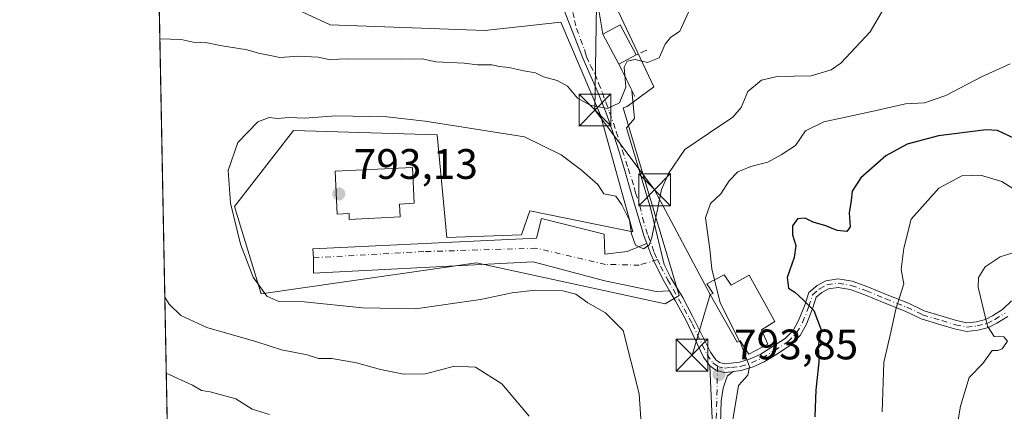
# Model space of a CAD drawing. Units: metres. Extents: x 630798 to 634241, y 4757440 to 4759819.
# Drawn here: x 630798 to 631029, y 4757940 to 4758032 of the extents above; entities that cross this region are included whole.
import ezdxf

# ---------------------------------------------------------------- set-up
doc = ezdxf.new("R2010")
doc.units = ezdxf.units.M
doc.header["$MEASUREMENT"] = 0
doc.linetypes.add('DGN Style 3', pattern=[2.307223458686699, 1.648016756204785, -0.6592067024819142])
doc.linetypes.add('DGN Style 4', pattern=[2.6384748266838614, 1.318413404963828, -0.6592067024819142, 0.001648016756204785, -0.6592067024819142])
for name, color, linetype, lineweight in [('Camino eje', 30, 'DGN Style 4', 13), ('Cima', 7, 'Continuous', 0), ('Comarca CxS', 21, 'Continuous', 0), ('Comunidad Autónoma CxS', 142, 'Continuous', 0), ('Curva de nivel maestra', 30, 'Continuous', 30), ('Curva de nivel normal', 30, 'Continuous', 0), ('Edificación', 1, 'Continuous', 13), ('Edificación Cxs', 1, 'Continuous', 13), ('Entidad de ámbito territorial CxS', 92, 'Continuous', 0), ('Municipio CxS', 4, 'Continuous', 0), ('Muro lineal', 1, 'DGN Style 3', 13), ('Pista no pavimentada Cxs', 111, 'Continuous', 0), ('Prado CxS', 92, 'Continuous', 0), ('Provincia CxS', 1, 'Continuous', 0), ('Punto de cota en terreno', 7, 'Continuous', 0), ('Rótulo de punto de cota en terreno', 7, 'Continuous', 0), ('Tendido', 6, 'Continuous', 0), ('Torre de tendido puntual', 7, 'Continuous', 0), ('Vía urbana Cxs', 4, 'Continuous', 0), ('Vía urbana eje', 4, 'DGN Style 4', 0), ('Área de descanso CxS', 135, 'Continuous', 0)]:
    doc.layers.add(name, color=color, linetype=linetype, lineweight=lineweight)
doc.styles.add('Style-Arial', font='txt')

# ---------------------------------------------------------------- blocks, each defined once
blk = doc.blocks.new('*U18')
at = {"layer": 'Prado CxS', "color": 92, "linetype": 'Continuous', "lineweight": 0}
for points in [[(630835.1026999997, 4757794.977399999, 795.8594000000013), (630830.1283, 4758055.634199999, 775.5206999999937)], [(630854.4429000001, 4758038.5714, 780.0337000000001), (630870.6486000001, 4758030.964600001, 781.7005000000064), (630907.0290000001, 4758029.6417, 782.7197000000016), (630924.8882999998, 4758031.6261, 781.6931000000042), (630934.1487999996, 4758009.797900001, 785.531099999993), (630941.7555999998, 4757982.347300001, 790.4949000000051), (630917.6123000003, 4757987.308300001, 792.9639000000025), (630915.6278999997, 4757981.685900001, 793.1362999999984), (630898.0992000002, 4757981.0244, 793.522100000002), (630895.7840999998, 4758005.1677, 790.6039000000019), (630862.0498000003, 4758006.1599, 790.404800000004), (630848.159, 4757988.3005, 790.0053000000045), (630854.4429000001, 4757967.7952, 789.749800000005), (630905.0445999998, 4757975.0713, 793.2774000000064), (630949.3623000003, 4757965.4801, 791.886799999993), (630952.6695999998, 4757967.464500001, 792.0476999999955), (630939.4829000002, 4758011.4824, 785.1171000000032), (630940.4326, 4758011.782299999, 785.1509999999981), (630946.7165999999, 4758016.412500001, 785.5592999999935), (630935.8024000004, 4758039.5636, 782.1592999999993)]]:
    blk.add_polyline3d(points, dxfattribs=at)
blk = doc.blocks.new('5PATER')
at = {"layer": 'Área de descanso CxS', "linetype": 'Continuous', "lineweight": 0}
h = blk.add_hatch(color=51, dxfattribs=at)
edge = h.paths.add_edge_path()
edge.add_ellipse((0, 0), major_axis=(-0.1095731443231308, -0.1110710700762829), ratio=0.9994222409660322, start_angle=0, end_angle=360)
blk = doc.blocks.new('5TTEND')
at = {"layer": 'Cima', "color": 7, "linetype": 'Continuous', "lineweight": 0}
for p, q in [((-0.375, 0.3754), (0.375, -0.3746)), ((0.3720000000000001, 0.3784000000000001), (-0.3720000000000001, -0.3776))]:
    blk.add_line(p, q, dxfattribs=at)
at = {"layer": 'Cima', "color": 7, "linetype": 'Continuous', "lineweight": 0, "flags": 128}
blk.add_lwpolyline([(-0.375, -0.3746), (0.375, -0.3746), (0.375, 0.3754), (-0.375, 0.3754), (-0.3720000000000001, -0.3776)], dxfattribs=at)

msp = doc.modelspace()

# ---------------------------------------------------------------- linework, layer by layer
at = {"layer": 'Camino eje', "color": 30, "linetype": 'DGN Style 4', "lineweight": 13}
msp.add_polyline3d([(630961.6891000001, 4757950.792300001, 794.3469000000041), (630961.4001000002, 4757938.440099999, 796.5436000000045)], dxfattribs=at)
at = {"layer": 'Comarca CxS', "color": 21, "linetype": 'Continuous', "lineweight": 0, "flags": 128}
msp.add_lwpolyline([(632624.2547420579, 4757474.79385708), (630841.8700009985, 4757440.369982398), (630797.720000999, 4759753.819982374), (631694.7597898402, 4759771.142898434), (634195.2300010244, 4759819.429982374)], dxfattribs=at)
at = {"layer": 'Comunidad Autónoma CxS', "color": 142, "linetype": 'Continuous', "lineweight": 0, "flags": 128}
msp.add_lwpolyline([(632624.2547420579, 4757474.79385708), (630841.8700009985, 4757440.369982398), (630797.720000999, 4759753.819982374), (631694.7597898402, 4759771.142898434), (634195.2300010244, 4759819.429982374), (634215.1617999999, 4758801.9853), (634215.4473803986, 4758787.406818364), (634221.4382999995, 4758481.593699999), (634228.2461756767, 4758134.075199486), (634240.5500010251, 4757506.0099824), (633813.0876332421, 4757497.754239045), (633380.8868895905, 4757489.406995773), (633365.839114022, 4757489.116358221), (633344.3573055614, 4757488.701503088)], close=True, dxfattribs=at)
at = {"layer": 'Curva de nivel maestra', "color": 30, "linetype": 'Continuous', "lineweight": 30, "elevation": 800, "flags": 128}
msp.add_lwpolyline([(631031.4299999997, 4758004.3201), (631027.4500000002, 4758006.1501), (631024.79, 4758006.350099999), (631013.5999999996, 4758004.9001), (631006.2800000003, 4758002.9801), (631001.2199999997, 4758000.2501), (630995.3700000001, 4757995.100099999), (630993.3300000001, 4757991.9001), (630993.0800000001, 4757989.7501), (630992.6399999997, 4757986.8301), (630992.8099999997, 4757983.5701), (630992.04, 4757982.4901), (630989.8200000003, 4757982.710100001), (630987.1200000001, 4757983.790100001), (630984.1500000004, 4757984.620100001), (630982.25, 4757985.590100001), (630980.4600000001, 4757985.450099999), (630979.2999999998, 4757983.770099999), (630979.3200000003, 4757981.6601), (630980.0999999996, 4757979.140100001), (630979.7199999997, 4757976.340100001), (630978.0099999999, 4757971.6601), (630978.3600000005, 4757969.1801), (630979.8799999999, 4757968.210100001), (630981.7800000003, 4757966.380100001), (630984.29, 4757963.940099999), (630986.0199999996, 4757959.360099999), (630985.3300000001, 4757955.600099999), (630985.4600000001, 4757951.770099999), (630984.8200000003, 4757945.2601), (630984.5800000001, 4757938.970100001)], dxfattribs=at)
at = {"layer": 'Curva de nivel normal', "color": 30, "linetype": 'Continuous', "lineweight": 0, "flags": 128}
for points, elevation in [([(630955.3300000001, 4758035.01), (630952.8499999996, 4758029.51), (630950.6399999997, 4758028), (630949.3799999999, 4758026.449999999), (630947.9800000006, 4758023.24), (630945.2100000001, 4758022.15), (630942.3499999996, 4758022.880000001), (630940.4500000002, 4758022.430000001), (630939.7800000003, 4758021.01), (630940.1299999999, 4758016.390000001), (630938.6200000001, 4758012.699999999), (630935.8499999996, 4758011.380000001), (630931.7699999996, 4758012.109999999), (630928.79, 4758013.800000001), (630926.4100000003, 4758016.59), (630924.0099999999, 4758017.939999999), (630920.8200000003, 4758018.77), (630918.9100000003, 4758019.699999999), (630916.1500000004, 4758020.180000001), (630912.6699999999, 4758020.970000001), (630910.4800000006, 4758021.180000001), (630908.6299999999, 4758021.630000001), (630905.2599999999, 4758021.600000001), (630902.1699999999, 4758022.02), (630895.5300000003, 4758022.289999999), (630892.2999999998, 4758023.01), (630887.5199999996, 4758022.91), (630875.0300000003, 4758022.970000001), (630870.3600000005, 4758022.84), (630867.8200000003, 4758023.359999999), (630863.2599999999, 4758023.66), (630858.8200000003, 4758023.32), (630856.2100000001, 4758023.859999999), (630853.8200000003, 4758024.32), (630851.1299999999, 4758025.140000001), (630844.8099999997, 4758026.140000001), (630841.7999999998, 4758026.800000001), (630838.4800000006, 4758026.930000001), (630835.6299999999, 4758027.58), (630830.6699999999, 4758027.730000001), (630830.6607999997, 4758027.728800001)], 785), ([(631001.54, 4758036.189999999), (630997.5300000003, 4758029.350000001), (630990.6699999999, 4758021.949999999), (630988.4100000003, 4758020.41), (630983.6699999999, 4758019.050000001), (630975.6699999999, 4758018.890000001), (630972.0099999999, 4758018.02), (630968.8200000003, 4758015.300000001), (630967.2699999996, 4758011.600000001), (630965.29, 4758009.310000001), (630959.5599999997, 4758005.5), (630954.0300000003, 4758001.680000001), (630950.1299999999, 4757996.08), (630948.5499999998, 4757992.300000001), (630946.2199999997, 4757981.029999999), (630945.6399999997, 4757979.24), (630944.3200000003, 4757978.390000001), (630942.3899999997, 4757979.26), (630941.4400000004, 4757981.92), (630940.9800000006, 4757985.16), (630939.1799999997, 4757988.689999999), (630937.79, 4757990.720000001), (630935, 4757991.34), (630933.5899999999, 4757993.49), (630929.75, 4757996.9), (630924.9400000004, 4758000.430000001), (630916.3399999999, 4758004.689999999), (630892.9600000001, 4758008.34), (630884.0099999999, 4758009.369999999), (630872.0099999999, 4758009.640000001), (630864.75, 4758009.09), (630860.9400000004, 4758009.24), (630858.29, 4758009.02), (630856.3200000003, 4758009.230000001), (630853.7100000001, 4758008.189999999), (630849, 4758003.33), (630846.7100000001, 4757996.800000001), (630847.29, 4757989.100000001), (630849.5999999996, 4757979.480000001), (630852.5899999999, 4757971.730000001), (630855.7699999996, 4757967.24), (630858.6100000005, 4757966.02), (630864.54, 4757965.91), (630878.2699999996, 4757964.5), (630890.6799999997, 4757964.310000001), (630905.9900000002, 4757966.480000001), (630913.4699999997, 4757968.060000001), (630918.8700000001, 4757968.66), (630925.3399999999, 4757968.52), (630928.4299999997, 4757967.76), (630931.1799999997, 4757965.699999999), (630935.3300000001, 4757963.33), (630939.5199999996, 4757959.189999999), (630943.2400000002, 4757944.33), (630944.1200000001, 4757931.34)], 790), ([(630960.9786, 4757971.0987), (630960.3300000001, 4757973.680000001), (630959.8899999997, 4757978.300000001), (630958.8399999999, 4757985.680000001), (630960.0499999998, 4757989.01), (630962.4800000006, 4757991.279999999), (630964.4000000004, 4757994.359999999), (630966.4800000006, 4757996.480000001), (630969.4699999997, 4757997.74), (630973.5, 4757998.76), (630976.5999999996, 4758000.460000001), (630980.0099999999, 4758002.640000001), (630982.3399999999, 4758006.119999999), (630986.6799999997, 4758008.210000001), (630998.6500000004, 4758010.800000001), (631005.8399999999, 4758012.42), (631010.2999999998, 4758012.680000001), (631015.3399999999, 4758014.359999999), (631023.7000000002, 4758018.779999999), (631030.4299999997, 4758021.84)], 795), ([(631036.2599999999, 4757989.24), (631028.4900000002, 4757994.220000001), (631023.4600000001, 4757995.720000001), (631019.0499999998, 4757995.52), (631013.7100000001, 4757992.67), (631007.1799999997, 4757985.359999999), (631005.4600000001, 4757978.57), (631004.8499999996, 4757973.57), (631005.4800000006, 4757970.140000001), (631003.6100000005, 4757964.220000001), (631002.3799999999, 4757958.810000001), (631000.75, 4757951.710000001), (631000.4000000004, 4757940.08)], 805), ([(631031.0899999999, 4757977.480000001), (631028.1100000005, 4757976.52), (631024.5999999996, 4757974.15), (631023.0099999999, 4757971.619999999), (631022.9000000004, 4757969.42), (631025.0800000001, 4757960.26), (631026.6900000004, 4757957.789999999), (631028.9199999999, 4757957.699999999), (631029.8399999999, 4757956.74), (631028.5700000003, 4757954.91), (631027.5599999997, 4757954.539999999), (631026.2300000006, 4757954.5), (631024.0099999999, 4757951.439999999), (631020.8200000003, 4757948.180000001), (631018.75, 4757941.439999999), (631014.9000000004, 4757918.67)], 810), ([(630966.8509999998, 4757956.6856), (630962.3399999999, 4757965.680000001), (630960.9786, 4757971.0987)], 795), ([(630831.8195000002, 4757967.014699999), (630832.8399999999, 4757965.359999999), (630835.5700000003, 4757962.720000001), (630841.7000000002, 4757959.91), (630853.4600000001, 4757956.57), (630859.2000000002, 4757954.680000001), (630865.2400000002, 4757953.470000001), (630867.9299999997, 4757952.66), (630871.0300000003, 4757952.609999999), (630876.8499999996, 4757951.65), (630882.4699999997, 4757950.07), (630888.0099999999, 4757948.970000001), (630893.0599999997, 4757949.07), (630899.9100000003, 4757950.869999999), (630904.8200000003, 4757950.630000001), (630911, 4757946.710000001), (630917.4600000001, 4757939.130000001)], 785), ([(630964.4299999997, 4757933.100000001), (630966.5999999996, 4757946.26), (630968.79, 4757948.75), (630969.1799999997, 4757950.699999999), (630967.2400000002, 4757955.91), (630966.8509999998, 4757956.6856)], 795), ([(630856.3799999999, 4757939.480000001), (630852.3399999999, 4757940.779999999), (630848.4800000006, 4757943.140000001), (630842.4500000002, 4757944.789999999), (630840.4400000004, 4757945.109999999), (630838.3600000005, 4757946.359999999), (630832.1595000002, 4757949.198999999)], 780)]:
    msp.add_lwpolyline(points, dxfattribs=dict(at, elevation=elevation))
at = {"layer": 'Edificación', "color": 1, "linetype": 'Continuous', "lineweight": 13}
msp.add_polyline3d([(630886.9792, 4757988.904300001, 793.6490999999951), (630887.1314000003, 4757985.9268, 793.5427000000054), (630875.1684999998, 4757985.3156, 793.405700000003), (630875.0994999995, 4757986.664899999, 793.3874999999972), (630872.3234000001, 4757986.5231, 793.3426999999938), (630871.8717999998, 4757996.589400001, 792.8680000000023), (630889.9957999998, 4757997.515500001, 793.5868000000046), (630890.4266999997, 4757989.080499999, 793.7535000000062), (630886.9792, 4757988.904300001, 793.6490999999951)], dxfattribs=at)
at = {"layer": 'Edificación Cxs', "color": 1, "linetype": 'Continuous', "lineweight": 13, "extrusion": (-0.2106224727546055, -0.1122633228260874, 0.97109995382493), "elevation": -666277.7414489004, "flags": 128}
msp.add_lwpolyline([(-3902051.799013117, 2714211.972728012), (-3902051.799013117, 2714207.200092596)], dxfattribs=at)
at = {"layer": 'Edificación Cxs', "color": 1, "linetype": 'Continuous', "lineweight": 13, "flags": 128}
for points, elevation in [([(630886.9792, 4757988.904300001), (630887.1314000003, 4757985.9268), (630875.1684999998, 4757985.3156), (630875.0994999995, 4757986.664899999), (630872.3234000001, 4757986.5231), (630871.8717999998, 4757996.589400001), (630889.9957999998, 4757997.515500001), (630890.4266999997, 4757989.080499999)], 793.753500000006), ([(630963.2200999996, 4757972.2501), (630964.9001000002, 4757969.860099999), (630969.1201, 4757972.1801), (630975.1201, 4757961.3101), (630972.0500999996, 4757959.390100001), (630973.5100999996, 4757956.0101), (630969.0601000005, 4757953.6501), (630967.0301000001, 4757956.7601), (630966.2600999996, 4757956.440099999), (630959.9401000004, 4757967.670100001), (630960.6201, 4757967.9101), (630959.1901000004, 4757970.1801)], 799.9060999999928)]:
    msp.add_lwpolyline(points, close=True, dxfattribs=dict(at, elevation=elevation))
at = {"layer": 'Edificación Cxs', "color": 1, "linetype": 'Continuous', "lineweight": 13}
for points in [[(630938.5100999996, 4758021.7501, 786.1389000000055), (630934.7500999998, 4758028.8201, 785.0516000000061), (630938.8300999999, 4758031.0001, 787.3413), (630942.6001000004, 4758023.9301, 787.2780000000057)], [(630963.2200999996, 4757972.2501, 796.2133000000031), (630964.9001000002, 4757969.860099999, 798.6303000000045), (630969.1201, 4757972.1801, 797.0960000000051), (630975.1201, 4757961.3101, 799.0721000000049), (630972.0500999996, 4757959.390100001, 799.906099999993), (630973.5100999996, 4757956.0101, 798.367499999993), (630969.0601000005, 4757953.6501, 796.7694999999949), (630967.0301000001, 4757956.7601, 798.9774000000034), (630966.2600999996, 4757956.440099999, 798.1211999999941), (630959.9401000004, 4757967.670100001, 797.9435999999987), (630960.6201, 4757967.9101, 798.3012000000017), (630959.1901000004, 4757970.1801, 796.710699999996), (630963.2200999996, 4757972.2501, 796.2133000000031)]]:
    msp.add_polyline3d(points, dxfattribs=at)
msp.add_3dface([(630942.6001000004, 4758023.9301, 787.3413), (630938.5100999996, 4758021.7501, 787.3413), (630934.7500999998, 4758028.8201, 787.3413), (630938.8300999999, 4758031.0001, 787.3413)], dxfattribs=at)
at = {"layer": 'Entidad de ámbito territorial CxS', "color": 92, "linetype": 'Continuous', "lineweight": 0, "flags": 128}
msp.add_lwpolyline([(632624.2547420579, 4757474.79385708), (630841.8700009985, 4757440.369982398), (630797.720000999, 4759753.819982374)], dxfattribs=at)
at = {"layer": 'Municipio CxS', "color": 4, "linetype": 'Continuous', "lineweight": 0, "flags": 128}
msp.add_lwpolyline([(632624.2547420579, 4757474.79385708), (630841.8700009985, 4757440.369982398), (630797.720000999, 4759753.819982374), (631694.7597898402, 4759771.142898434), (634195.2300010244, 4759819.429982374)], dxfattribs=at)
at = {"layer": 'Muro lineal', "color": 1, "linetype": 'DGN Style 3', "lineweight": 13, "extrusion": (-0.07055818631040464, -0.03148413098857433, 0.9970106778969222), "elevation": -193535.4896185932, "flags": 128}
msp.add_lwpolyline([(-4087975.297451974, 2507567.887647478), (-4087975.297451974, 2507565.130861486)], dxfattribs=at)
at = {"layer": 'Muro lineal', "color": 1, "linetype": 'DGN Style 3', "lineweight": 13, "extrusion": (-0.003875708101494715, 0.007813262607477134, 0.9999619651837458), "elevation": 35516.44892983106, "flags": 128}
msp.add_lwpolyline([(630936.8180313903, 4757889.480586334), (630940.5782891853, 4757881.900354955)], dxfattribs=at)
at = {"layer": 'Pista no pavimentada Cxs', "color": 111, "linetype": 'Continuous', "lineweight": 0}
for points in [[(630960.4700999996, 4757936.700099999, 796.945200000002), (630959.8639000002, 4757950.9111, 794.2449000000051), (630961.2506999997, 4757949.871099999, 794.5240000000049), (630963.2593, 4757949.368899999, 795.0295000000042), (630965.1009000001, 4757949.522500001, 795.5709000000061), (630965.3816999998, 4757949.559900001, 795.6499999999943), (630964.0356999999, 4757948.535300001, 795.5047999999952), (630963.6426999997, 4757947.580700001, 795.647299999997), (630963.0248999996, 4757945.671499999, 795.301900000006), (630962.5195000004, 4757942.6951, 794.8920999999973), (630962.4068999998, 4757937.3007, 796.567200000005)], [(630960.4700999996, 4757936.700099999, 796.945200000002), (630959.8639000002, 4757950.9111, 794.2449000000051)], [(630965.3816999998, 4757949.559900001, 795.6499999999943), (630965.1009000001, 4757949.522500001, 795.5709000000061), (630963.2593, 4757949.368899999, 795.0295000000042), (630961.2506999997, 4757949.871099999, 794.5240000000049), (630959.8639000002, 4757950.9111, 794.2449000000051)], [(630965.3816999998, 4757949.559900001, 795.6499999999943), (630964.0356999999, 4757948.535300001, 795.5047999999952), (630963.6426999997, 4757947.580700001, 795.647299999997), (630963.0248999996, 4757945.671499999, 795.301900000006), (630962.5195000004, 4757942.6951, 794.8920999999973), (630962.4068999998, 4757937.3007, 796.567200000005)]]:
    msp.add_polyline3d(points, dxfattribs=at)
at = {"layer": 'Prado CxS', "color": 92, "linetype": 'Continuous', "lineweight": 0, "extrusion": (-0.001484062354508168, 0.07776434230235067, 0.996970663873923), "elevation": 369844.0471733328, "flags": 128}
msp.add_lwpolyline([(-721501.9551899034, -4730456.311653767), (-721501.9551899035, -4730717.808075974)], dxfattribs=at)
at = {"layer": 'Prado CxS', "color": 92, "linetype": 'Continuous', "lineweight": 0}
for points in [[(630935.8024000004, 4758039.5636, 782.1592999999993), (630946.7165999999, 4758016.412500001, 785.5592999999935), (630940.4326, 4758011.782299999, 785.1509999999981), (630939.4829000002, 4758011.4824, 785.1171000000032), (630952.6695999998, 4757967.464500001, 792.0476999999955), (630949.3623000003, 4757965.4801, 791.886799999993), (630905.0445999998, 4757975.0713, 793.2774000000064), (630854.4429000001, 4757967.7952, 789.749800000005), (630848.159, 4757988.3005, 790.0053000000045), (630862.0498000003, 4758006.1599, 790.404800000004), (630895.7840999998, 4758005.1677, 790.6039000000019), (630898.0992000002, 4757981.0244, 793.522100000002), (630915.6278999997, 4757981.685900001, 793.1362999999984), (630917.6123000003, 4757987.308300001, 792.9639000000025), (630941.7555999998, 4757982.347300001, 790.4949000000051), (630934.1487999996, 4758009.797900001, 785.531099999993), (630924.8882999998, 4758031.6261, 781.6931000000042), (630907.0290000001, 4758029.6417, 782.7197000000016), (630870.6486000001, 4758030.964600001, 781.7005000000064), (630854.4429000001, 4758038.5714, 780.0337000000001)], [(630854.4429000001, 4758038.5714, 780.0337000000001), (630870.6486000001, 4758030.964600001, 781.7005000000064), (630907.0290000001, 4758029.6417, 782.7197000000016), (630924.8882999998, 4758031.6261, 781.6931000000042), (630934.1487999996, 4758009.797900001, 785.531099999993), (630941.7555999998, 4757982.347300001, 790.4949000000051), (630917.6123000003, 4757987.308300001, 792.9639000000025), (630915.6278999997, 4757981.685900001, 793.1362999999984), (630898.0992000002, 4757981.0244, 793.522100000002), (630895.7840999998, 4758005.1677, 790.6039000000019), (630862.0498000003, 4758006.1599, 790.404800000004), (630848.159, 4757988.3005, 790.0053000000045), (630854.4429000001, 4757967.7952, 789.749800000005), (630905.0445999998, 4757975.0713, 793.2774000000064), (630949.3623000003, 4757965.4801, 791.886799999993), (630952.6695999998, 4757967.464500001, 792.0476999999955), (630939.4829000002, 4758011.4824, 785.1171000000032), (630940.4326, 4758011.782299999, 785.1509999999981), (630946.7165999999, 4758016.412500001, 785.5592999999935), (630935.8024000004, 4758039.5636, 782.1592999999993)], [(630854.4429000001, 4758038.5714, 780.0337000000001), (630870.6486000001, 4758030.964600001, 781.7005000000064), (630907.0290000001, 4758029.6417, 782.7197000000016), (630924.8882999998, 4758031.6261, 781.6931000000042), (630934.1487999996, 4758009.797900001, 785.531099999993), (630941.7555999998, 4757982.347300001, 790.4949000000051), (630917.6123000003, 4757987.308300001, 792.9639000000025), (630915.6278999997, 4757981.685900001, 793.1362999999984), (630898.0992000002, 4757981.0244, 793.522100000002), (630895.7840999998, 4758005.1677, 790.6039000000019), (630862.0498000003, 4758006.1599, 790.404800000004), (630848.159, 4757988.3005, 790.0053000000045), (630854.4429000001, 4757967.7952, 789.749800000005), (630905.0445999998, 4757975.0713, 793.2774000000064), (630949.3623000003, 4757965.4801, 791.886799999993), (630952.6695999998, 4757967.464500001, 792.0476999999955), (630939.4829000002, 4758011.4824, 785.1171000000032), (630940.4326, 4758011.782299999, 785.1509999999981), (630946.7165999999, 4758016.412500001, 785.5592999999935), (630935.8024000004, 4758039.5636, 782.1592999999993)]]:
    msp.add_polyline3d(points, dxfattribs=at)
at = {"layer": 'Provincia CxS', "color": 1, "linetype": 'Continuous', "lineweight": 0, "flags": 128}
msp.add_lwpolyline([(632624.2547420579, 4757474.79385708), (630841.8700009985, 4757440.369982398), (630797.720000999, 4759753.819982374), (631694.7597898402, 4759771.142898434), (634195.2300010244, 4759819.429982374), (634215.1617999999, 4758801.9853), (634215.4473803986, 4758787.406818364), (634221.4382999995, 4758481.593699999), (634228.2461756767, 4758134.075199486), (634240.5500010251, 4757506.0099824), (633813.0876332421, 4757497.754239045), (633380.8868895905, 4757489.406995773), (633365.839114022, 4757489.116358221), (633344.3573055614, 4757488.701503088)], close=True, dxfattribs=at)
at = {"layer": 'Tendido', "color": 6, "linetype": 'Continuous', "lineweight": 0, "extrusion": (-0.08186995199451592, -0.2742795695329119, 0.9581586657215267), "elevation": -1355905.427837893, "flags": 128}
msp.add_lwpolyline([(-756277.8400691921, 4541562.61476753), (-756277.8400691919, 4541578.110285215)], dxfattribs=at)
at = {"layer": 'Tendido', "color": 6, "linetype": 'Continuous', "lineweight": 0}
msp.add_polyline3d([(630959.9401000004, 4757967.670100001, 797.9435999999987), (630946.9093000004, 4757992.2577, 790.4131000000052), (630932.8864000002, 4758010.9902, 785.5645999999979), (630933.4801000003, 4758050.7401, 784.5448999999935)], dxfattribs=at)
at = {"layer": 'Vía urbana Cxs', "color": 4, "linetype": 'Continuous', "lineweight": 0, "extrusion": (-0.0631771047931896, 0.1187931199230075, 0.9909070834790255), "elevation": 526138.3705898693, "flags": 128}
msp.add_lwpolyline([(-2791192.149670585, -3869023.433206666), (-2791192.149670585, -3869015.352073002)], dxfattribs=at)
at = {"layer": 'Vía urbana Cxs', "color": 4, "linetype": 'Continuous', "lineweight": 0, "extrusion": (0.09635106787621764, 0.03132176147494764, 0.9948544712555798), "elevation": 210603.3153613028, "flags": 128}
msp.add_lwpolyline([(4329877.49036565, -2060257.789197735), (4329870.77485004, -2060258.82064179), (4329870.673675906, -2060258.79794015)], dxfattribs=at)
at = {"layer": 'Vía urbana Cxs', "color": 4, "linetype": 'Continuous', "lineweight": 0}
for points in [[(630929.1593000004, 4758047.7128, 782.1705999999978), (630929.6557999998, 4758046.6371, 782.4076999999961), (630933.307, 4758037.4296, 783.9024000000064), (630933.7833000004, 4758034.4133, 784.0213999999978), (630934.7500999998, 4758028.8201, 785.0516000000061)], [(631029.9068999998, 4757962.528899999, 810.8503999999957), (631027.3041000003, 4757960.938100001, 810.4532999999938), (631025.3739, 4757959.8989, 809.998000000007), (631022.8463000003, 4757959.304099999, 809.4265000000014), (631020.1489000004, 4757959.0043, 808.7507999999943), (631017.3331000004, 4757959.597100001, 808.0728999999993), (631014.1250999998, 4757960.5735, 807.452099999995), (631009.5087000001, 4757961.9725, 808.0195999999996), (631005.7571, 4757963.778700001, 808.0641000000034), (631000.8230999997, 4757965.6975, 805.7841999999946), (630996.2975000005, 4757967.617500001, 803.9493999999977), (630992.8229, 4757968.8203, 803.4744999999967), (630990.0368999997, 4757969.3267, 802.5100999999996), (630987.7571, 4757968.9669, 801.8102000000072), (630986.2061000001, 4757968.1317, 801.4003999999986), (630984.8627000004, 4757967.0121, 801.2547999999952), (630984.1092999997, 4757964.501300001, 801.7958999999975), (630982.5543000001, 4757960.6843, 800.2241000000067), (630981.0802999996, 4757958.031300001, 799.756899999993), (630978.8426999999, 4757955.7937, 798.5976999999984), (630975.5793000003, 4757953.665100001, 797.656799999997), (630972.6202999996, 4757951.833500001, 796.5148999999948), (630970.0286999998, 4757950.681700001, 796.2372999999934), (630967.2764999997, 4757949.8125, 796.1867000000058), (630965.3816999998, 4757949.559900001, 795.6499999999943), (630965.1009000001, 4757949.522500001, 795.5709000000061), (630963.2593, 4757949.368899999, 795.0295000000042), (630961.2506999997, 4757949.871099999, 794.5240000000049), (630959.8639000002, 4757950.9111, 794.2449000000051), (630958.3973000003, 4757952.964500001, 794.0546000000032), (630954.2200999996, 4757961.700099999, 792.8423999999941), (630951.7001, 4757966.2301, 793.9395999999979), (630950.4172, 4757968.5042, 794.1995000000024), (630949.1501000002, 4757970.7501, 793.843399999998), (630947.4700999996, 4757973.9101, 792.0739000000032), (630946.6897, 4757975.607100001, 791.7841000000044), (630945.9801000003, 4757977.1501, 791.5252999999939), (630945.0680000001, 4757979.649300001, 791.1343000000053), (630944.4801000003, 4757981.2601, 790.8365999999951), (630943.1700999998, 4757985.440099999, 789.8401000000014), (630941.4901000002, 4757991.2301, 788.7690000000002), (630939.8000999996, 4757997.030099999, 787.9277000000002), (630938.5401, 4758001.190099999, 787.0960000000051), (630937.2301000003, 4758005.350099999, 786.2825000000012), (630935.5701000001, 4758010.120100001, 785.5777999999991), (630933.6901000004, 4758014.790100001, 784.8077000000048), (630930.0500999996, 4758023.130100001, 783.4410000000062), (630922.3901000004, 4758042.870100001, 781.608600000007)], [(630945.0680000001, 4757979.649300001, 791.1343000000053), (630944.4801000003, 4757981.2601, 790.8365999999951), (630943.1700999998, 4757985.440099999, 789.8401000000014), (630941.4901000002, 4757991.2301, 788.7690000000002), (630939.8000999996, 4757997.030099999, 787.9277000000002), (630938.5401, 4758001.190099999, 787.0960000000051), (630937.2301000003, 4758005.350099999, 786.2825000000012), (630935.5701000001, 4758010.120100001, 785.5777999999991), (630933.6901000004, 4758014.790100001, 784.8077000000048), (630930.0500999996, 4758023.130100001, 783.4410000000062), (630922.3901000004, 4758042.870100001, 781.608600000007)], [(630933.7833000004, 4758034.4133, 784.0213999999978), (630934.7500999998, 4758028.8201, 785.0516000000061), (630938.5100999996, 4758021.7501, 786.1389000000055), (630941.5620999997, 4758015.6808, 786.0344000000041), (630942.1971000005, 4758009.013300001, 786.3175000000047), (630940.2921000002, 4758006.7908, 786.2719999999972), (630946.0071, 4757987.740700001, 790.6005000000005), (630949.1201, 4757974.7301, 793.6172999999981), (630950.7006999999, 4757971.5843, 795.8157999999967), (630953.5053000003, 4757966.9891, 794.9755000000005), (630955.8300999999, 4757962.5801, 793.4311000000016), (630960.0248999996, 4757954.126900001, 794.1499999999943), (630961.3114999998, 4757952.3255, 793.9951000000001), (630962.1275000004, 4757951.713500001, 794.125), (630963.4231000004, 4757951.3895, 794.5179999999964), (630964.8855, 4757951.511499999, 794.9643000000069), (630966.8399, 4757951.7719, 795.5385999999999), (630969.3191000001, 4757952.5549, 795.9508999999962), (630971.6835000003, 4757953.605699999, 797.0414000000019), (630974.5065000001, 4757955.3533, 798.0114999999934), (630977.5756999999, 4757957.3551, 797.6885000000038), (630979.4681000002, 4757959.247500001, 798.8135000000038), (630980.7474999997, 4757961.5503, 799.2964000000065), (630982.2210999997, 4757965.167500001, 799.9176000000007), (630983.1199000003, 4757968.1633, 800.3901999999945), (630985.0805000003, 4757969.7971, 800.9624000000041), (630987.1086999997, 4757970.8893, 801.4000999999989), (630990.0604999998, 4757971.3553, 802.1518000000069), (630993.3318999996, 4757970.760500001, 803.1545000000042), (630997.0159, 4757969.485300001, 803.9695999999968), (631001.5762999998, 4757967.5505, 804.9584000000032), (631006.5544999996, 4757965.614499999, 808.0215999999928), (631010.2368999999, 4757963.841700001, 808.1726999999955), (631014.7062999997, 4757962.4871, 807.4285999999993), (631017.8312999997, 4757961.5361, 808.155700000003), (631020.2468999998, 4757961.0275, 808.9131999999955), (631022.5055000001, 4757961.2785, 809.6502000000038), (631024.6584999999, 4757961.7851, 810.0825000000042), (631026.3076999999, 4757962.6731, 810.4412000000011), (631028.6608999996, 4757964.111300001, 810.7595000000001), (631030.7335000001, 4757966.183900001, 810.8172999999952)], [(630941.5719, 4758015.577600001, 786.0366999999969), (630942.1971000005, 4758009.013300001, 786.3175000000047), (630940.2921000002, 4758006.7908, 786.2719999999972), (630946.0071, 4757987.740700001, 790.6005000000005), (630949.1201, 4757974.7301, 793.6172999999981), (630950.7006999999, 4757971.5843, 795.8157999999967), (630953.5053000003, 4757966.9891, 794.9755000000005), (630955.8300999999, 4757962.5801, 793.4311000000016), (630960.0248999996, 4757954.126900001, 794.1499999999943), (630961.3114999998, 4757952.3255, 793.9951000000001), (630962.1275000004, 4757951.713500001, 794.125), (630963.4231000004, 4757951.3895, 794.5179999999964), (630964.8855, 4757951.511499999, 794.9643000000069), (630966.8399, 4757951.7719, 795.5385999999999), (630969.3191000001, 4757952.5549, 795.9508999999962), (630971.6835000003, 4757953.605699999, 797.0414000000019), (630974.5065000001, 4757955.3533, 798.0114999999934), (630977.5756999999, 4757957.3551, 797.6885000000038), (630979.4681000002, 4757959.247500001, 798.8135000000038), (630980.7474999997, 4757961.5503, 799.2964000000065), (630982.2210999997, 4757965.167500001, 799.9176000000007), (630983.1199000003, 4757968.1633, 800.3901999999945), (630985.0805000003, 4757969.7971, 800.9624000000041), (630987.1086999997, 4757970.8893, 801.4000999999989), (630990.0604999998, 4757971.3553, 802.1518000000069), (630993.3318999996, 4757970.760500001, 803.1545000000042), (630997.0159, 4757969.485300001, 803.9695999999968), (631001.5762999998, 4757967.5505, 804.9584000000032), (631006.5544999996, 4757965.614499999, 808.0215999999928), (631010.2368999999, 4757963.841700001, 808.1726999999955), (631014.7062999997, 4757962.4871, 807.4285999999993), (631017.8312999997, 4757961.5361, 808.155700000003), (631020.2468999998, 4757961.0275, 808.9131999999955), (631022.5055000001, 4757961.2785, 809.6502000000038), (631024.6584999999, 4757961.7851, 810.0825000000042), (631026.3076999999, 4757962.6731, 810.4412000000011), (631028.6608999996, 4757964.111300001, 810.7595000000001), (631030.7335000001, 4757966.183900001, 810.8172999999952)], [(630950.4171000002, 4757968.5042, 794.1993999999977), (630947.2770999996, 4757968.373199999, 792.0687000000034), (630935.2120000003, 4757970.9132, 791.4239999999991), (630918.3846000005, 4757975.358200001, 792.8218000000053), (630866.7906999999, 4757972.659399999, 793.3374000000041), (630866.7906999999, 4757976.310699999, 793.4646000000066), (630866.6319000004, 4757978.374399999, 793.4576999999991), (630919.1782999998, 4757980.9144, 793.0481000000001), (630920.2895999998, 4757985.518200001, 792.8910999999936), (630935.0532999998, 4757981.866900001, 791.6293000000006), (630935.2120000003, 4757977.1044, 791.646200000003), (630940.4507999998, 4757977.739399999, 791.0627999999998), (630945.0680000001, 4757979.649300001, 791.1343000000053)], [(630950.4171000002, 4757968.5042, 794.1993999999977), (630949.1501000002, 4757970.7501, 793.843399999998), (630947.4700999996, 4757973.9101, 792.0739000000032), (630946.6897, 4757975.607100001, 791.7841000000044), (630945.9801000003, 4757977.1501, 791.5252999999939), (630945.0680000001, 4757979.649300001, 791.1343000000053)], [(630950.4171000002, 4757968.5042, 794.1993999999977), (630949.1501000002, 4757970.7501, 793.843399999998), (630947.4700999996, 4757973.9101, 792.0739000000032), (630946.6897, 4757975.607100001, 791.7841000000044), (630945.9801000003, 4757977.1501, 791.5252999999939), (630945.0680000001, 4757979.649300001, 791.1343000000053)], [(630959.8639000002, 4757950.9111, 794.2449000000051), (630958.3973000003, 4757952.964500001, 794.0546000000032), (630954.2200999996, 4757961.700099999, 792.8423999999941), (630951.7001, 4757966.2301, 793.9395999999979), (630950.4171000002, 4757968.5042, 794.1993999999977)], [(631029.9068999998, 4757962.528899999, 810.8503999999957), (631027.3041000003, 4757960.938100001, 810.4532999999938), (631025.3739, 4757959.8989, 809.998000000007), (631022.8463000003, 4757959.304099999, 809.4265000000014), (631020.1489000004, 4757959.0043, 808.7507999999943), (631017.3331000004, 4757959.597100001, 808.0728999999993), (631014.1250999998, 4757960.5735, 807.452099999995), (631009.5087000001, 4757961.9725, 808.0195999999996), (631005.7571, 4757963.778700001, 808.0641000000034), (631000.8230999997, 4757965.6975, 805.7841999999946), (630996.2975000005, 4757967.617500001, 803.9493999999977), (630992.8229, 4757968.8203, 803.4744999999967), (630990.0368999997, 4757969.3267, 802.5100999999996), (630987.7571, 4757968.9669, 801.8102000000072), (630986.2061000001, 4757968.1317, 801.4003999999986), (630984.8627000004, 4757967.0121, 801.2547999999952), (630984.1092999997, 4757964.501300001, 801.7958999999975), (630982.5543000001, 4757960.6843, 800.2241000000067), (630981.0802999996, 4757958.031300001, 799.756899999993), (630978.8426999999, 4757955.7937, 798.5976999999984), (630975.5793000003, 4757953.665100001, 797.656799999997), (630972.6202999996, 4757951.833500001, 796.5148999999948), (630970.0286999998, 4757950.681700001, 796.2372999999934), (630967.2764999997, 4757949.8125, 796.1867000000058), (630965.3816999998, 4757949.559900001, 795.6499999999943)], [(630965.3816999998, 4757949.559900001, 795.6499999999943), (630965.1009000001, 4757949.522500001, 795.5709000000061), (630963.2593, 4757949.368899999, 795.0295000000042), (630961.2506999997, 4757949.871099999, 794.5240000000049), (630959.8639000002, 4757950.9111, 794.2449000000051)]]:
    msp.add_polyline3d(points, dxfattribs=at)
msp.add_polyline3d([(630945.0680000001, 4757979.649300001, 791.1343000000053), (630945.9801000003, 4757977.1501, 791.5252999999939), (630946.6897, 4757975.607100001, 791.7841000000044), (630947.4700999996, 4757973.9101, 792.0739000000032), (630949.1501000002, 4757970.7501, 793.843399999998), (630950.4172, 4757968.5042, 794.1995000000024), (630947.2770999996, 4757968.373199999, 792.0687000000034), (630935.2120000003, 4757970.9132, 791.4239999999991), (630918.3846000005, 4757975.358200001, 792.8218000000053), (630866.7906999999, 4757972.659399999, 793.3374000000041), (630866.7906999999, 4757976.310699999, 793.4646000000066), (630866.6319000004, 4757978.374399999, 793.4576999999991), (630919.1782999998, 4757980.9144, 793.0481000000001), (630920.2895999998, 4757985.518200001, 792.8910999999936), (630935.0532999998, 4757981.866900001, 791.6293000000006), (630935.2120000003, 4757977.1044, 791.646200000003), (630940.4507999998, 4757977.739399999, 791.0627999999998)], close=True, dxfattribs=at)
at = {"layer": 'Vía urbana eje', "color": 4, "linetype": 'DGN Style 4', "lineweight": 0}
for points in [[(630927.6851000005, 4758033.9001, 781.713699999993), (630928.0950999996, 4758032.015100001, 782.0197999999947), (630928.5100999996, 4758030.1501, 782.363599999997), (630930.4250999996, 4758025.215100001, 783.1815999999964), (630930.6601, 4758024.3551, 783.2853999999934), (630930.8901000004, 4758023.5001, 783.3776000000071), (630931.8000999996, 4758021.415100001, 783.6440000000002), (630932.9501, 4758019.340100001, 784.0368000000017), (630933.7515000004, 4758017.290300001, 784.3717999999935), (630934.6250999998, 4758015.037500001, 784.7930000000051), (630935.4581000004, 4758012.8027, 785.1152000000002), (630936.3201000001, 4758010.4825, 785.4676999999938), (630937.9039000003, 4758005.870100001, 786.1842000000034), (630938.6781000001, 4758003.517300001, 786.6490999999951), (630939.3141000001, 4758001.5723, 787.0372000000062), (630940.6951000001, 4757997.2751, 787.8243999999977), (630942.1010999996, 4757992.818299999, 788.3567000000039), (630942.4385000002, 4757991.511700001, 788.5130000000064), (630943.4600999998, 4757988.515100001, 789.4425000000047), (630944.0500999996, 4757985.7051, 790.1152000000002), (630945.3501000004, 4757981.5551, 791.0492999999989), (630946.8300999999, 4757977.5001, 791.667300000001), (630947.5751, 4757975.880100001, 791.9899000000005), (630948.2950999998, 4757974.3201, 792.8742000000058), (630949.9600999998, 4757971.190099999, 794.8312000000006), (630951.2351000002, 4757968.9301, 795.0139000000055), (630952.5000999998, 4757966.6801, 794.5555000000023), (630955.0251000002, 4757962.140100001, 793.1113999999943), (630955.7500999998, 4757960.795100001, 793.2072999999947), (630959.2111000001, 4757953.545700001, 794.0522999999957), (630960.5877, 4757951.6183, 794.1484999999958), (630961.6891000001, 4757950.792300001, 794.3469000000041)], [(630947.5751, 4757975.880100001, 791.9899000000005), (630943.3082999998, 4757974.564400001, 791.1744000000036), (630935.3707999998, 4757974.723200001, 791.588699999993), (630919.0195000004, 4757978.533199999, 793.0322000000016), (630892.6670000004, 4757977.739399999, 793.4667999999947), (630866.7906999999, 4757976.310699999, 793.4646000000066)], [(630961.6891000001, 4757950.792300001, 794.3469000000041), (630963.3410999998, 4757950.3793, 794.773199999996), (630964.9930999996, 4757950.516899999, 795.2682000000059), (630967.0581, 4757950.792300001, 795.8638000000064), (630969.6738999998, 4757951.6183, 796.0880999999936), (630972.1518999999, 4757952.719699999, 796.5666000000057), (630975.0428999999, 4757954.509299999, 797.7743000000046), (630978.2093000002, 4757956.574300001, 798.142200000002), (630980.2742999997, 4757958.6393, 799.2590000000056), (630981.6508999999, 4757961.1173, 799.7033999999985), (630983.1653000005, 4757964.8343, 800.6806000000071), (630983.9912999999, 4757967.5877, 800.6784000000043), (630985.6432999996, 4757968.964299999, 801.1662000000069), (630987.4329000004, 4757969.928099999, 801.5905999999959), (630990.0487000003, 4757970.3411, 802.3312000000006), (630993.0773, 4757969.790300001, 803.3022000000057), (630996.6567000002, 4757968.551300001, 803.9428000000045), (631001.1996999999, 4757966.624100001, 805.3392000000022), (631006.1557, 4757964.696699999, 808.0136000000057), (631009.8727000002, 4757962.907099999, 808.0054999999993), (631014.4156999999, 4757961.530300001, 807.436400000006), (631017.5821000002, 4757960.5667, 808.098299999998), (631020.1979, 4757960.015900001, 808.8303000000016), (631022.6759000003, 4757960.291300001, 809.5359999999928), (631025.0160999997, 4757960.8419, 810.0354999999981), (631026.8059, 4757961.8057, 810.4407999999967), (631029.2839000003, 4757963.3201, 810.7924999999959)]]:
    msp.add_polyline3d(points, dxfattribs=at)

# ---------------------------------------------------------------- block references
at = {"layer": 'Prado CxS', "color": 92, "linetype": 'Continuous', "lineweight": 0}
msp.add_blockref('*U18', (0, 0), dxfattribs=at)
at = {"layer": 'Punto de cota en terreno', "color": 7, "linetype": 'Continuous', "lineweight": 0, "xscale": 10, "yscale": 10, "zscale": 10}
for p in [(630872.6900000004, 4757991.279999999, 793.1300000000047), (630962.04, 4757948.91, 793.8500000000058)]:
    msp.add_blockref('5PATER', p, dxfattribs=at)
at = {"layer": 'Torre de tendido puntual', "color": 7, "linetype": 'Continuous', "lineweight": 0, "xscale": 10, "yscale": 10, "zscale": 10}
for p in [(630932.8864000002, 4758010.9902, 785.5645999999979), (630946.9093000004, 4757992.2577, 790.4131000000052), (630955.6935000002, 4757953.443200001, 793.5081999999966)]:
    msp.add_blockref('5TTEND', p, dxfattribs=at)

# ---------------------------------------------------------------- texts
at = {"layer": 'Rótulo de punto de cota en terreno', "color": 7, "linetype": 'Continuous', "lineweight": 0, "style": 'Style-Arial'}
for s, p in [('793,13', (630876.2177999998, 4757994.807800001)), ('793,85', (630965.5678000003, 4757952.437799999))]:
    msp.add_text(s, height=7.000000000000002, dxfattribs=at).set_placement(p)

doc.saveas('drawing.dxf')
